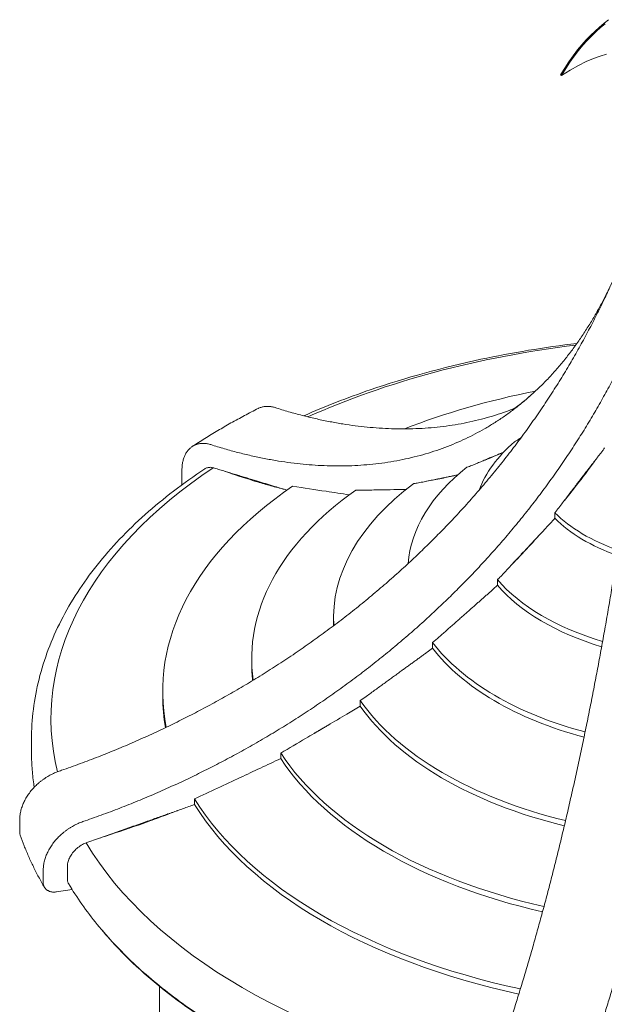
# Model space of a CAD drawing. Units: millimetres. Extents: x -907 to 34387, y 816 to 16061.
# Drawn here: x 3181 to 4424, y 13700 to 15796 of the extents above; entities that cross this region are included whole.
import ezdxf

# ---------------------------------------------------------------- set-up
doc = ezdxf.new("R2010")
doc.units = ezdxf.units.MM

msp = doc.modelspace()

# ---------------------------------------------------------------- linework, layer by layer
at = {"color": 0, "linetype": 'Continuous', "lineweight": 0, "extrusion": (-5.55112e-17, 0.816497, 0.57735)}
for p, q in [((4423.7, 15788.3), (4414.1, 15780.3)), ((4416.2, 15779.1), (4425.9, 15787.1)), ((4433.4, 15796), (4423.7, 15788.3)), ((4395.3, 15762.9), (4385.9, 15752.9)), ((4404.7, 15771.9), (4395.3, 15762.9)), ((4397.4, 15761.6), (4406.8, 15770.7)), ((4414.1, 15780.3), (4404.7, 15771.9)), ((4406.8, 15770.7), (4416.2, 15779.1)), ((4376.7, 15742.8), (4367.3, 15731.7)), ((4369.5, 15730.4), (4378.9, 15741.6)), ((4385.9, 15752.9), (4376.7, 15742.8)), ((4378.9, 15741.6), (4388, 15751.7)), ((4388, 15751.7), (4397.4, 15761.6)), ((4367.3, 15731.7), (4358.2, 15719.4)), ((4360.4, 15718.2), (4369.5, 15730.4)), ((4429, 15722.3), (4415.7, 15718.5)), ((4349.1, 15706.6), (4340.2, 15693.1)), ((4342.3, 15691.8), (4351.2, 15705.4)), ((4358.2, 15719.4), (4349.1, 15706.6)), ((4351.2, 15705.4), (4360.4, 15718.2)), ((4385.9, 15707), (4369.5, 15698.8)), ((4401.3, 15713.5), (4385.9, 15707)), ((4415.7, 15718.5), (4401.3, 15713.5)), ((4340.2, 15693.1), (4331.3, 15678.3)), ((4333.5, 15677), (4342.3, 15691.8)), ((4352, 15688.7), (4333.5, 15677)), ((4369.5, 15698.8), (4352, 15688.7)), ((4333.5, 15677), (4331.3, 15678.3)), ((3525.6, 14833.3), (3525.6, 14809.8)), ((4319, 14734.6), (4319, 14746.5)), ((4197.1, 14592.2), (4197.1, 14604)), ((3848.2, 14509.6), (3848.2, 14521.4)), ((4059, 14458.3), (4059, 14470.2)), ((3674.1, 14424.1), (3674.1, 14436)), ((3484.8, 14354.7), (3484.8, 14366.6)), ((3905, 14334.8), (3905, 14346.6)), ((3205.7, 14237.8), (3205.7, 14263.4)), ((3735.9, 14223.1), (3735.9, 14234.9)), ((3552.3, 14125.3), (3552.3, 14137.2)), ((3180.6, 14066.4), (3180.6, 14089.8)), ((3230.6, 13982), (3230.6, 13958.6)), ((3281.9, 13966.5), (3281.9, 13992.2)), ((3258.7, 13939.3), (3292.1, 13944.4)), ((3477.9, 13738.1), (3477.9, 13654.2))]:
    msp.add_line(p, q, dxfattribs=at)
at = {"color": 0, "linetype": 'Continuous', "lineweight": 0}
for centre, major_axis, start_param, end_param in [((4656.9, 14308), (-1408.5, 0), -1.360997, -0.911086), ((4656.9, 14365.8), (-1170.7, 0), -1.240951, -0.974131), ((4655.5, 14733.7), (-508.6, 0), -0.590913, -0.209001), ((4655.5, 14308.8), (-1408.5, 0), -0.715558, 0.140193), ((4655.5, 14621.2), (-649.5, 0), -0.633472, -0.044959), ((4653.6, 14368.3), (-854.3, 0), -1.256922, -1.255546), ((4655.5, 14366.6), (-1170.7, 0), -0.701341, 0.113918), ((4656.4, 14214.1), (-1425.4, 0), -0.818177, -0.816517), ((4656.4, 14214), (-1424.5, 0), -0.818543, -0.816883), ((4653.6, 14215.6), (-1420.6, 0), -0.818633, -0.816969), ((4656.4, 14214), (-1424.1, 0), -0.81868, -0.817021), ((4656.4, 14213.9), (-1423.7, 0), -0.81883, -0.817172), ((4655.5, 14521.4), (-807.4, 0), -0.66335, 0.033097), ((4655.5, 14436), (-981.4, 0), -0.685076, 0.081302), ((4653.6, 14857), (385.5, 0), -2.621992, -2.117358), ((4653.6, 14845.1), (385.5, 0), -2.621992, -2.122684), ((4653.6, 14733.4), (508.6, 0), -2.685308, -2.046672), ((4653.6, 14721.5), (508.6, 0), -2.685308, -2.051171), ((4655.5, 14509.6), (-807.4, 0), 0, 0.008373), ((4653.6, 14620.9), (649.5, 0), -2.727867, -1.999815), ((4653.6, 14609.1), (649.5, 0), -2.727867, -2.003755), ((4655.5, 14424.1), (-981.4, 0), 0, 0.061833), ((4655.5, 14354.7), (-1170.7, 0), 0, 0.097737), ((4653.6, 14521.1), (-807.4, 0), 0.383848, 1.17431), ((4653.6, 14509.3), (-807.4, 0), 0.383848, 1.17076), ((4653.6, 14435.7), (-981.4, 0), 0.362121, 1.197696), ((4653.6, 14423.8), (-981.4, 0), 0.362121, 1.194415), ((4653.6, 14366.3), (-1170.7, 0), 0.345857, 1.214941), ((4653.6, 14354.5), (-1170.7, 0), 0.345857, 1.211831), ((4653.1, 14239.1), (-1270.6, 0), 0.223767, 0.225382), ((4653.6, 14308.5), (-1408.5, 0), 0.331639, 1.231849), ((4653.1, 14219), (1440.5, 0), -2.690968, -2.355524)]:
    msp.add_ellipse(centre, major_axis=major_axis, ratio=0.57735, start_param=start_param, end_param=end_param, dxfattribs=at)
at = {"color": 0, "linetype": 'Continuous', "lineweight": 0, "extrusion": (5.95568e-17, -5.55112e-17, -1)}
msp.add_ellipse((4653.6, 14215.4), major_axis=(1429.3, 0), ratio=0.57735, start_param=-2.326495, end_param=-2.324849, dxfattribs=at)
at = {"color": 0, "linetype": 'Continuous', "lineweight": 0, "extrusion": (-6.40331e-18, 1.14854e-30, -1)}
msp.add_ellipse((4653.6, 14215.7), major_axis=(1421.8, 0), ratio=0.57735, start_param=-2.325057, end_param=-2.323392, dxfattribs=at)
at = {"color": 0, "linetype": 'Continuous', "lineweight": 0, "extrusion": (3.3675e-17, 1.11022e-16, -1)}
msp.add_ellipse((4653.6, 14215.5), major_axis=(1421.3, 0), ratio=0.57735, start_param=-2.324703, end_param=-2.323039, dxfattribs=at)
at = {"color": 0, "linetype": 'Continuous', "lineweight": 0, "extrusion": (2.00288e-17, 5.55112e-17, -1)}
msp.add_ellipse((4653.6, 14215.6), major_axis=(1420.6, 0), ratio=0.57735, start_param=-2.324579, end_param=-2.322915, dxfattribs=at)
at = {"color": 0, "linetype": 'Continuous', "lineweight": 0, "extrusion": (-7.82725e-18, 1.40047e-30, -1)}
msp.add_ellipse((4653.6, 14215.4), major_axis=(1390.8, 0), ratio=0.57735, start_param=-2.316563, end_param=-2.315299, dxfattribs=at)
at = {"color": 0, "linetype": 'Continuous', "lineweight": 0, "extrusion": (-1.79926e-17, -2.81309e-33, -1)}
msp.add_ellipse((3534.4, 14080.9), major_axis=(57, 0), ratio=0.57735, start_param=-1.928939, end_param=-1.90803, dxfattribs=at)
at = {"color": 0, "linetype": 'Continuous', "lineweight": 0, "extrusion": (-5.70444e-17, -5.55112e-17, -1)}
msp.add_ellipse((3534.9, 14081.1), major_axis=(57, 0), ratio=0.57735, start_param=-1.925189, end_param=-1.906667, dxfattribs=at)
at = {"color": 0, "linetype": 'Continuous', "lineweight": 0, "extrusion": (4.27269e-17, 5.55112e-17, -1)}
msp.add_ellipse((3534.4, 14080.9), major_axis=(57, 0), ratio=0.57735, start_param=-2.401565, end_param=-2.356194, dxfattribs=at)
at = {"color": 0, "linetype": 'Continuous', "lineweight": 0, "extrusion": (-1.58507e-17, -1.66533e-16, -1)}
msp.add_ellipse((3534.9, 14081.1), major_axis=(57, 0), ratio=0.57735, start_param=-2.403373, end_param=-2.316918, dxfattribs=at)
at = {"color": 0, "linetype": 'Continuous', "lineweight": 0, "extrusion": (-1.43332e-16, 1.11022e-16, -1)}
msp.add_ellipse((3534.4, 14080.9), major_axis=(57, 0), ratio=0.57735, start_param=-2.356194, end_param=-2.313169, dxfattribs=at)
at = {"color": 0, "linetype": 'Continuous', "lineweight": 0}
for points, knots in [([(3260.2, 14194.9), (3263.3, 14196), (3266.4, 14197), (3282.7, 14202.7), (3295.9, 14207.4), (3322.1, 14217.1), (3335.2, 14222), (3361, 14232.1), (3373.9, 14237.3), (3399.4, 14247.8), (3412, 14253.2), (3436.9, 14264.1), (3449.3, 14269.6), (3473.7, 14280.8), (3485.7, 14286.5), (3509.5, 14298), (3521.2, 14303.8), (3544.3, 14315.4), (3555.9, 14321.5), (3579.4, 14333.9), (3591.2, 14340.2), (3614.8, 14353.3), (3626.6, 14360), (3650.3, 14373.7), (3662.1, 14380.7), (3685.8, 14395), (3697.6, 14402.4), (3721.1, 14417.3), (3732.9, 14424.8), (3756.2, 14440.3), (3767.9, 14448.1), (3790.9, 14464.1), (3802.4, 14472.2), (3825.1, 14488.5), (3836.4, 14496.8), (3858.7, 14513.6), (3869.8, 14522.1), (3891.6, 14539.2), (3902.4, 14547.9), (3923.7, 14565.3), (3934.2, 14574.1), (3954.9, 14591.7), (3965.1, 14600.5), (3985.1, 14618.3), (3995, 14627.2), (4014.3, 14645), (4023.7, 14654), (4042.3, 14671.8), (4051.4, 14680.7), (4069.3, 14698.6), (4078.4, 14707.8), (4096.5, 14726.6), (4105.5, 14736.2), (4123.5, 14755.6), (4132.4, 14765.5), (4150.2, 14785.5), (4159, 14795.7), (4176.4, 14816.2), (4185.1, 14826.6), (4202.2, 14847.6), (4210.6, 14858.2), (4227.3, 14879.6), (4235.5, 14890.4), (4251.6, 14912.2), (4259.6, 14923.2), (4275.2, 14945.2), (4282.9, 14956.3), (4297.9, 14978.5), (4305.3, 14989.6), (4319.7, 15012), (4326.8, 15023.2), (4340.6, 15045.6), (4347.3, 15056.8), (4360.3, 15079.2), (4366.7, 15090.4), (4379.1, 15112.6), (4385.1, 15123.7), (4396.8, 15145.8), (4402.4, 15156.8), (4413.4, 15178.6), (4418.7, 15189.5), (4428.6, 15210.2), (4433.3, 15220.5), (4442.7, 15241.1), (4447.3, 15251.6), (4454.1, 15267.4), (4456.3, 15272.7), (4458.5, 15278)], [2898.418193, 2898.418193, 2898.418193, 2898.418193, 2907.778443, 2907.778443, 2947.847308, 2947.847308, 2987.916174, 2987.916174, 3027.985039, 3027.985039, 3068.053904, 3068.053904, 3108.12277, 3108.12277, 3148.191635, 3148.191635, 3188.2605, 3188.2605, 3228.592543, 3228.592543, 3268.924585, 3268.924585, 3309.256627, 3309.256627, 3349.588669, 3349.588669, 3389.920711, 3389.920711, 3430.252753, 3430.252753, 3470.584795, 3470.584795, 3510.916837, 3510.916837, 3551.248879, 3551.248879, 3591.580921, 3591.580921, 3631.912963, 3631.912963, 3672.245005, 3672.245005, 3712.577047, 3712.577047, 3752.909089, 3752.909089, 3793.241131, 3793.241131, 3833.573173, 3833.573173, 3874.770415, 3874.770415, 3915.967657, 3915.967657, 3957.164899, 3957.164899, 3998.36214, 3998.36214, 4039.559382, 4039.559382, 4080.756624, 4080.756624, 4121.953866, 4121.953866, 4163.151108, 4163.151108, 4204.34835, 4204.34835, 4245.545591, 4245.545591, 4286.742833, 4286.742833, 4327.940075, 4327.940075, 4369.137317, 4369.137317, 4410.334559, 4410.334559, 4451.5318, 4451.5318, 4492.729042, 4492.729042, 4531.391507, 4531.391507, 4570.053972, 4570.053972, 4589.325454, 4589.325454, 4589.325454, 4589.325454]), ([(4436.9, 15228.4), (4436.5, 15227.6), (4436.1, 15226.7), (4432, 15218.1), (4428.1, 15210.4), (4420.1, 15194.9), (4416, 15187.2), (4407.4, 15171.8), (4403, 15164.2), (4394, 15149.1), (4389.3, 15141.6), (4379.7, 15126.7), (4374.8, 15119.4), (4364.7, 15104.9), (4359.6, 15097.8), (4349, 15083.8), (4343.6, 15076.9), (4332.6, 15063.3), (4327, 15056.7), (4315.5, 15043.7), (4309.7, 15037.3), (4297.9, 15024.9), (4291.9, 15018.8), (4279.7, 15007), (4273.5, 15001.3), (4261, 14990.2), (4254.7, 14984.8), (4241.9, 14974.3), (4235.4, 14969.2), (4222.4, 14959.5), (4215.9, 14954.7), (4202.8, 14945.7), (4196.1, 14941.3), (4182.9, 14933), (4176.3, 14929), (4163.1, 14921.4), (4156.5, 14917.8), (4142.9, 14910.7), (4135.9, 14907.2), (4121.8, 14900.5), (4114.6, 14897.3), (4099.9, 14891.1), (4092.5, 14888.1), (4077.3, 14882.4), (4069.7, 14879.7), (4054.1, 14874.6), (4046.2, 14872.2), (4030.2, 14867.7), (4022.1, 14865.6), (4005.7, 14861.7), (3997.5, 14859.9), (3980.8, 14856.6), (3972.5, 14855.2), (3955.6, 14852.6), (3947, 14851.4), (3929.9, 14849.5), (3921.4, 14848.7), (3904.1, 14847.4), (3895.5, 14846.9), (3878.2, 14846.2), (3869.5, 14846), (3852.1, 14846), (3843.5, 14846.1), (3826.2, 14846.7), (3817.6, 14847.1), (3800.4, 14848.3), (3791.9, 14849), (3775, 14850.6), (3766.4, 14851.6), (3749, 14853.8), (3740.2, 14855.1), (3722.4, 14858), (3713.3, 14859.6), (3695, 14863.1), (3685.8, 14865), (3667.2, 14869.2), (3657.8, 14871.4), (3638.8, 14876.3), (3629.3, 14878.8), (3610.1, 14884.3), (3600.4, 14887.2), (3588.4, 14891), (3586.2, 14891.7), (3583.9, 14892.5)], [5725.606498, 5725.606498, 5725.606498, 5725.606498, 5729.92791, 5729.92791, 5771.125151, 5771.125151, 5812.322393, 5812.322393, 5853.519635, 5853.519635, 5894.716877, 5894.716877, 5935.914119, 5935.914119, 5977.111361, 5977.111361, 6018.308602, 6018.308602, 6059.505844, 6059.505844, 6100.703086, 6100.703086, 6141.900328, 6141.900328, 6183.09757, 6183.09757, 6224.294811, 6224.294811, 6265.492053, 6265.492053, 6306.689295, 6306.689295, 6347.886537, 6347.886537, 6389.083779, 6389.083779, 6429.415821, 6429.415821, 6469.747863, 6469.747863, 6510.079905, 6510.079905, 6550.411947, 6550.411947, 6590.743989, 6590.743989, 6631.076031, 6631.076031, 6671.408073, 6671.408073, 6711.740115, 6711.740115, 6752.072157, 6752.072157, 6792.404199, 6792.404199, 6832.736241, 6832.736241, 6873.068283, 6873.068283, 6913.400325, 6913.400325, 6953.732367, 6953.732367, 6994.064409, 6994.064409, 7034.396451, 7034.396451, 7074.465317, 7074.465317, 7114.534182, 7114.534182, 7154.603048, 7154.603048, 7194.671913, 7194.671913, 7234.740778, 7234.740778, 7274.809644, 7274.809644, 7314.878509, 7314.878509, 7324.238759, 7324.238759, 7324.238759, 7324.238759]), ([(4518.4, 15194.3), (4513, 15180.8), (4507.5, 15167.5), (4497.3, 15143.8), (4492.7, 15133.4), (4483.3, 15112.7), (4478.6, 15102.5), (4468.7, 15081.7), (4463.4, 15070.9), (4452.4, 15049), (4446.8, 15038.1), (4435.1, 15016), (4429.1, 15004.9), (4416.7, 14982.6), (4410.4, 14971.4), (4397.3, 14949), (4390.6, 14937.8), (4376.8, 14915.4), (4369.7, 14904.2), (4355.3, 14881.9), (4348, 14870.7), (4332.9, 14848.5), (4325.2, 14837.4), (4309.6, 14815.4), (4301.7, 14804.4), (4285.5, 14782.7), (4277.3, 14771.9), (4260.6, 14750.5), (4252.2, 14739.9), (4235.1, 14718.8), (4226.4, 14708.4), (4209, 14687.9), (4200.2, 14677.8), (4182.4, 14657.7), (4173.5, 14647.9), (4155.5, 14628.4), (4146.5, 14618.9), (4128.4, 14600.1), (4119.3, 14590.8), (4101.4, 14572.9), (4092.3, 14564), (4073.8, 14546.2), (4064.3, 14537.3), (4045, 14519.4), (4035.1, 14510.5), (4015.1, 14492.8), (4004.9, 14483.9), (3984.2, 14466.3), (3973.7, 14457.5), (3952.4, 14440.1), (3941.6, 14431.5), (3919.8, 14414.4), (3908.8, 14405.9), (3886.4, 14389.1), (3875.2, 14380.8), (3852.4, 14364.4), (3841, 14356.3), (3817.9, 14340.4), (3806.2, 14332.5), (3782.9, 14317.1), (3771.2, 14309.5), (3747.6, 14294.6), (3735.8, 14287.3), (3712.1, 14273), (3700.3, 14266), (3676.6, 14252.2), (3664.8, 14245.5), (3641.2, 14232.5), (3629.4, 14226.1), (3606, 14213.7), (3594.3, 14207.7), (3571.2, 14196), (3559.5, 14190.2), (3535.7, 14178.8), (3523.7, 14173.1), (3499.3, 14161.9), (3487, 14156.3), (3462, 14145.4), (3449.4, 14140.1), (3423.9, 14129.5), (3411.1, 14124.4), (3385.2, 14114.2), (3372.1, 14109.3), (3345.9, 14099.6), (3332.7, 14094.9), (3316.4, 14089.3), (3313.3, 14088.2), (3310.2, 14087.2)], [5604.500333, 5604.500333, 5604.500333, 5604.500333, 5652.60298, 5652.60298, 5691.265445, 5691.265445, 5729.92791, 5729.92791, 5771.125151, 5771.125151, 5812.322393, 5812.322393, 5853.519635, 5853.519635, 5894.716877, 5894.716877, 5935.914119, 5935.914119, 5977.111361, 5977.111361, 6018.308602, 6018.308602, 6059.505844, 6059.505844, 6100.703086, 6100.703086, 6141.900328, 6141.900328, 6183.09757, 6183.09757, 6224.294811, 6224.294811, 6265.492053, 6265.492053, 6306.689295, 6306.689295, 6347.886537, 6347.886537, 6389.083779, 6389.083779, 6429.415821, 6429.415821, 6469.747863, 6469.747863, 6510.079905, 6510.079905, 6550.411947, 6550.411947, 6590.743989, 6590.743989, 6631.076031, 6631.076031, 6671.408073, 6671.408073, 6711.740115, 6711.740115, 6752.072157, 6752.072157, 6792.404199, 6792.404199, 6832.736241, 6832.736241, 6873.068283, 6873.068283, 6913.400325, 6913.400325, 6953.732367, 6953.732367, 6994.064409, 6994.064409, 7034.396451, 7034.396451, 7074.465317, 7074.465317, 7114.534182, 7114.534182, 7154.603048, 7154.603048, 7194.671913, 7194.671913, 7234.740778, 7234.740778, 7274.809644, 7274.809644, 7314.878509, 7314.878509, 7324.238759, 7324.238759, 7324.238759, 7324.238759]), ([(4194.6, 13576.5), (4195.5, 13578.9), (4196.3, 13581.3), (4200.7, 13593.8), (4204.2, 13604.1), (4211.2, 13624.8), (4214.7, 13635.3), (4221.7, 13656.4), (4225.1, 13667), (4231.9, 13688.3), (4235.3, 13699), (4242, 13720.4), (4245.3, 13731.2), (4251.9, 13752.7), (4255.1, 13763.5), (4261.4, 13784.9), (4264.6, 13795.7), (4270.8, 13817.1), (4273.9, 13828.1), (4280.2, 13850.4), (4283.3, 13861.7), (4289.7, 13884.8), (4292.8, 13896.5), (4299.2, 13920.2), (4302.3, 13932.2), (4308.7, 13956.5), (4311.8, 13968.8), (4318.2, 13993.7), (4321.3, 14006.2), (4327.6, 14031.5), (4330.7, 14044.3), (4336.9, 14070), (4339.9, 14082.9), (4346, 14108.9), (4349, 14122), (4355, 14148.2), (4358, 14161.4), (4363.8, 14187.7), (4366.7, 14200.9), (4372.4, 14227.3), (4375.3, 14240.5), (4380.8, 14266.9), (4383.5, 14280.1), (4388.9, 14306.3), (4391.5, 14319.4), (4396.7, 14345.3), (4399.2, 14358.3), (4404.2, 14383.9), (4406.6, 14396.7), (4411.5, 14422.2), (4413.9, 14435.3), (4418.7, 14461.7), (4421.2, 14475.1), (4426, 14502.1), (4428.4, 14515.8), (4433.1, 14543.3), (4435.5, 14557.1), (4440.2, 14585.1), (4442.5, 14599.1), (4447, 14627.3), (4449.3, 14641.5), (4453.8, 14670), (4456, 14684.3), (4460.3, 14712.8), (4462.4, 14727.2), (4466.6, 14755.8), (4468.7, 14770.1), (4472.7, 14798.7), (4474.7, 14813), (4478.6, 14841.4), (4480.4, 14855.6), (4484.1, 14883.8), (4485.9, 14897.9), (4489.4, 14925.8), (4491.1, 14939.6), (4494.5, 14967.2), (4496.1, 14980.8), (4499.2, 15007.8), (4500.7, 15021.2), (4503.6, 15047.6), (4505.1, 15060.7), (4507.7, 15085.7), (4509, 15097.9), (4511.5, 15122.5), (4512.7, 15134.9), (4515.5, 15162.9), (4516.9, 15178.6), (4518.4, 15194.3)], [2898.418193, 2898.418193, 2898.418193, 2898.418193, 2907.778443, 2907.778443, 2947.847308, 2947.847308, 2987.916174, 2987.916174, 3027.985039, 3027.985039, 3068.053904, 3068.053904, 3108.12277, 3108.12277, 3148.191635, 3148.191635, 3188.2605, 3188.2605, 3228.592543, 3228.592543, 3268.924585, 3268.924585, 3309.256627, 3309.256627, 3349.588669, 3349.588669, 3389.920711, 3389.920711, 3430.252753, 3430.252753, 3470.584795, 3470.584795, 3510.916837, 3510.916837, 3551.248879, 3551.248879, 3591.580921, 3591.580921, 3631.912963, 3631.912963, 3672.245005, 3672.245005, 3712.577047, 3712.577047, 3752.909089, 3752.909089, 3793.241131, 3793.241131, 3833.573173, 3833.573173, 3874.770415, 3874.770415, 3915.967657, 3915.967657, 3957.164899, 3957.164899, 3998.36214, 3998.36214, 4039.559382, 4039.559382, 4080.756624, 4080.756624, 4121.953866, 4121.953866, 4163.151108, 4163.151108, 4204.34835, 4204.34835, 4245.545591, 4245.545591, 4286.742833, 4286.742833, 4327.940075, 4327.940075, 4369.137317, 4369.137317, 4410.334559, 4410.334559, 4451.5318, 4451.5318, 4492.729042, 4492.729042, 4531.391507, 4531.391507, 4570.053972, 4570.053972, 4618.156618, 4618.156618, 4618.156618, 4618.156618]), ([(4705, 15165.4), (4703.6, 15149.7), (4702.1, 15134), (4699.4, 15106), (4698.1, 15093.6), (4695.6, 15069), (4694.4, 15056.8), (4691.7, 15031.8), (4690.3, 15018.7), (4687.4, 14992.3), (4685.8, 14978.9), (4682.7, 14951.9), (4681.1, 14938.3), (4677.8, 14910.8), (4676.1, 14896.9), (4672.6, 14869), (4670.8, 14854.9), (4667.1, 14826.7), (4665.2, 14812.5), (4661.3, 14784.1), (4659.4, 14769.8), (4655.3, 14741.2), (4653.3, 14726.9), (4649.1, 14698.3), (4647, 14684), (4642.6, 14655.4), (4640.4, 14641.1), (4636, 14612.7), (4633.7, 14598.5), (4629.1, 14570.2), (4626.8, 14556.2), (4622.1, 14528.3), (4619.8, 14514.4), (4615, 14486.9), (4612.6, 14473.2), (4607.8, 14446.2), (4605.4, 14432.8), (4600.5, 14406.4), (4598.1, 14393.3), (4593.3, 14367.8), (4590.9, 14355.1), (4585.9, 14329.4), (4583.4, 14316.5), (4578.2, 14290.5), (4575.5, 14277.4), (4570.2, 14251.2), (4567.4, 14238), (4561.9, 14211.7), (4559.1, 14198.5), (4553.4, 14172.1), (4550.5, 14158.8), (4544.6, 14132.5), (4541.7, 14119.3), (4535.7, 14093.1), (4532.7, 14080.1), (4526.6, 14054.1), (4523.5, 14041.1), (4517.3, 14015.4), (4514.2, 14002.7), (4508, 13977.4), (4504.8, 13964.8), (4498.5, 13939.9), (4495.3, 13927.6), (4489, 13903.3), (4485.8, 13891.3), (4479.5, 13867.6), (4476.3, 13855.9), (4470, 13832.9), (4466.8, 13821.5), (4460.5, 13799.2), (4457.4, 13788.2), (4451.2, 13766.8), (4448.1, 13756.1), (4441.7, 13734.6), (4438.5, 13723.8), (4432, 13702.3), (4428.7, 13691.5), (4422, 13670.1), (4418.6, 13659.4), (4411.8, 13638.1), (4408.3, 13627.5), (4401.4, 13606.4), (4397.9, 13596), (4390.9, 13575.2), (4387.3, 13564.9), (4383, 13552.4), (4382.1, 13550), (4381.3, 13547.7)], [5604.500333, 5604.500333, 5604.500333, 5604.500333, 5652.60298, 5652.60298, 5691.265445, 5691.265445, 5729.92791, 5729.92791, 5771.125151, 5771.125151, 5812.322393, 5812.322393, 5853.519635, 5853.519635, 5894.716877, 5894.716877, 5935.914119, 5935.914119, 5977.111361, 5977.111361, 6018.308602, 6018.308602, 6059.505844, 6059.505844, 6100.703086, 6100.703086, 6141.900328, 6141.900328, 6183.09757, 6183.09757, 6224.294811, 6224.294811, 6265.492053, 6265.492053, 6306.689295, 6306.689295, 6347.886537, 6347.886537, 6389.083779, 6389.083779, 6429.415821, 6429.415821, 6469.747863, 6469.747863, 6510.079905, 6510.079905, 6550.411947, 6550.411947, 6590.743989, 6590.743989, 6631.076031, 6631.076031, 6671.408073, 6671.408073, 6711.740115, 6711.740115, 6752.072157, 6752.072157, 6792.404199, 6792.404199, 6832.736241, 6832.736241, 6873.068283, 6873.068283, 6913.400325, 6913.400325, 6953.732367, 6953.732367, 6994.064409, 6994.064409, 7034.396451, 7034.396451, 7074.465317, 7074.465317, 7114.534182, 7114.534182, 7154.603048, 7154.603048, 7194.671913, 7194.671913, 7234.740778, 7234.740778, 7274.809644, 7274.809644, 7314.878509, 7314.878509, 7324.238759, 7324.238759, 7324.238759, 7324.238759]), ([(4366.1, 15106.9), (4296.7, 15098.6), (4228.4, 15087.2), (4080.4, 15055.6), (4001.5, 15033.9), (3877.5, 14991.3), (3830.3, 14972.8), (3785, 14952.7)], [0.9908014, 0.9908014, 0.9908014, 0.9908014, 1.1396928, 1.1396928, 1.3220594, 1.3220594, 1.4408345, 1.4408345, 1.4408345, 1.4408345]), ([(4227.7, 14965.1), (4227.7, 14965.1), (4229, 14965.8), (4234.3, 14969.4), (4238.8, 14972.4), (4250.8, 14981.7), (4258.3, 14987.8), (4267.4, 14995.8)], [1.5771603, 1.5771603, 1.5771603, 1.5771603, 1.6401564, 1.6401564, 1.7108615, 1.7108615, 1.7815667, 1.7815667, 1.7815667, 1.7815667]), ([(3688.1, 14968.5), (3678.3, 14963.5), (3668.5, 14958.4), (3649.1, 14948), (3639.5, 14942.8), (3620.5, 14932.1), (3611.2, 14926.7), (3592.7, 14915.7), (3583.5, 14910.2), (3565.4, 14898.9), (3556.5, 14893.2), (3547.7, 14887.4)], [1.5048946, 1.5048946, 1.5048946, 1.5048946, 1.5312069, 1.5312069, 1.5575193, 1.5575193, 1.5838317, 1.5838317, 1.610144, 1.610144, 1.6364564, 1.6364564, 1.6364564, 1.6364564]), ([(3688.1, 14968.5), (3688.5, 14968.6), (3688.8, 14968.8), (3690.1, 14969.4), (3691.1, 14969.8), (3693.2, 14970.6), (3694.3, 14970.9), (3696.5, 14971.6), (3697.6, 14971.8), (3699.9, 14972.3), (3701.1, 14972.5), (3703.4, 14972.7), (3704.6, 14972.8), (3707, 14972.9), (3708.2, 14972.9), (3710.6, 14972.8), (3711.8, 14972.7), (3714.1, 14972.5), (3715.3, 14972.3), (3717.8, 14971.9), (3719.1, 14971.7), (3720.5, 14971.4), (3720.5, 14971.4), (3720.6, 14971.4)], [92.574134, 92.574134, 92.574134, 92.574134, 94.432836, 94.432836, 99.997767, 99.997767, 105.562699, 105.562699, 111.12763, 111.12763, 116.692562, 116.692562, 122.257493, 122.257493, 127.822425, 127.822425, 133.387356, 133.387356, 138.959824, 138.959824, 144.532291, 144.532291, 144.744444, 144.744444, 144.744444, 144.744444]), ([(3720.6, 14971.4), (3722.8, 14970.6), (3725.1, 14969.9), (3737, 14966.1), (3746.7, 14963.2), (3765.9, 14957.7), (3775.4, 14955.1), (3794.4, 14950.3), (3803.8, 14948.1), (3822.4, 14943.9), (3831.7, 14942), (3850, 14938.5), (3859, 14936.9), (3876.8, 14934), (3885.7, 14932.7), (3903, 14930.5), (3911.6, 14929.5), (3928.5, 14927.9), (3937.1, 14927.1), (3954.2, 14926), (3962.8, 14925.6), (3980.1, 14925), (3988.8, 14924.9), (4006.1, 14924.9), (4014.8, 14925.1), (4032.1, 14925.8), (4040.8, 14926.2), (4058, 14927.6), (4066.6, 14928.4), (4083.7, 14930.3), (4092.2, 14931.5), (4109.1, 14934.1), (4117.5, 14935.5), (4134.1, 14938.8), (4142.4, 14940.6), (4158.7, 14944.5), (4166.8, 14946.6), (4182.8, 14951.1), (4190.7, 14953.5), (4206.3, 14958.6), (4214, 14961.3), (4225.5, 14965.7), (4229.4, 14967.2), (4233.3, 14968.7)], [2898.418193, 2898.418193, 2898.418193, 2898.418193, 2907.778443, 2907.778443, 2947.847308, 2947.847308, 2987.916174, 2987.916174, 3027.985039, 3027.985039, 3068.053904, 3068.053904, 3108.12277, 3108.12277, 3148.191635, 3148.191635, 3188.2605, 3188.2605, 3228.592543, 3228.592543, 3268.924585, 3268.924585, 3309.256627, 3309.256627, 3349.588669, 3349.588669, 3389.920711, 3389.920711, 3430.252753, 3430.252753, 3470.584795, 3470.584795, 3510.916837, 3510.916837, 3551.248879, 3551.248879, 3591.580921, 3591.580921, 3631.912963, 3631.912963, 3672.245005, 3672.245005, 3693.336891, 3693.336891, 3693.336891, 3693.336891]), ([(3583.9, 14892.5), (3583.9, 14892.5), (3583.8, 14892.5), (3582.5, 14892.8), (3581.2, 14893), (3578.7, 14893.4), (3577.5, 14893.6), (3575.2, 14893.8), (3574, 14893.9), (3571.6, 14894), (3570.4, 14894), (3568, 14893.9), (3566.8, 14893.8), (3564.4, 14893.6), (3563.3, 14893.4), (3561, 14892.9), (3559.8, 14892.7), (3557.6, 14892.1), (3556.6, 14891.7), (3554.5, 14890.9), (3553.5, 14890.5), (3551.5, 14889.6), (3550.6, 14889.1), (3548.8, 14888.1), (3547.9, 14887.5), (3546.1, 14886.3), (3545.2, 14885.6), (3543.5, 14884.2), (3542.7, 14883.4), (3541, 14881.8), (3540.2, 14881), (3538.7, 14879.2), (3537.9, 14878.3), (3536.5, 14876.4), (3535.9, 14875.4), (3534.6, 14873.4), (3534, 14872.4), (3532.9, 14870.3), (3532.3, 14869.2), (3531.4, 14867.1), (3530.9, 14865.9), (3530, 14863.6), (3529.6, 14862.4), (3528.8, 14859.8), (3528.4, 14858.5), (3527.8, 14855.9), (3527.5, 14854.5), (3526.9, 14851.7), (3526.7, 14850.2), (3526.3, 14847.3), (3526.1, 14845.9), (3525.9, 14842.9), (3525.8, 14841.4), (3525.6, 14838.5), (3525.6, 14837), (3525.6, 14835.5), (3525.6, 14834.8), (3525.6, 14834), (3525.6, 14833.3)], [-144.744444, -144.744444, -144.744444, -144.744444, -144.532291, -144.532291, -138.959824, -138.959824, -133.387356, -133.387356, -127.822425, -127.822425, -122.257493, -122.257493, -116.692562, -116.692562, -111.12763, -111.12763, -105.562699, -105.562699, -99.997767, -99.997767, -94.432836, -94.432836, -88.867904, -88.867904, -83.310719, -83.310719, -77.753535, -77.753535, -72.19635, -72.19635, -66.639165, -66.639165, -61.081981, -61.081981, -55.524796, -55.524796, -49.967611, -49.967611, -44.410427, -44.410427, -38.859123, -38.859123, -33.30782, -33.30782, -27.756517, -27.756517, -22.205213, -22.205213, -16.65391, -16.65391, -11.102607, -11.102607, -5.551303, -5.551303, 0, 0, 0, 2.805903, 2.805903, 2.805903, 2.805903]), ([(4209.8, 14875), (4202.7, 14871.9), (4195.6, 14868.8), (4176.7, 14860.8), (4164.7, 14855.9), (4152.5, 14851.3), (4152.5, 14851.2), (4152.4, 14851.2)], [713.823805, 713.823805, 713.823805, 713.823805, 751.870284, 751.870284, 814.772839, 814.772839, 815.052796, 815.052796, 815.052796, 815.052796]), ([(3574.2, 14839.7), (3574.5, 14839.9), (3574.8, 14840.2), (3576.1, 14840.9), (3577.1, 14841.3), (3579.2, 14842.1), (3580.3, 14842.4), (3582.6, 14842.9), (3583.8, 14843), (3586.1, 14843.1), (3587.3, 14843.1), (3589.7, 14842.8), (3590.9, 14842.6), (3592.3, 14842.3), (3592.4, 14842.3), (3592.5, 14842.3)], [42.279486, 42.279486, 42.279486, 42.279486, 44.421529, 44.421529, 49.985761, 49.985761, 55.549993, 55.549993, 61.114224, 61.114224, 66.678456, 66.678456, 72.250136, 72.250136, 72.56265, 72.56265, 72.56265, 72.56265]), ([(4405.1, 14858.4), (4399.7, 14850.9), (4394.2, 14843.2), (4376.5, 14819.4), (4364, 14803.1), (4347.2, 14782.1), (4343.2, 14777.3), (4339.3, 14772.5)], [617.762191, 617.762191, 617.762191, 617.762191, 647.08465, 647.08465, 709.709046, 709.709046, 728.419488, 728.419488, 728.419488, 728.419488]), ([(3574.2, 14839.7), (3528.3, 14809.3), (3486, 14776.9), (3409.3, 14708.4), (3375, 14672.3), (3315.1, 14596.9), (3289.5, 14557.6), (3248.1, 14476.6), (3232.3, 14434.8), (3211, 14349.8), (3205.7, 14306.6), (3205.7, 14263.4)], [1.639377, 1.639377, 1.639377, 1.639377, 1.7827405, 1.7827405, 1.926104, 1.926104, 2.0694675, 2.0694675, 2.212831, 2.212831, 2.3561945, 2.3561945, 2.3561945, 2.3561945]), ([(3740.2, 14797.1), (3730.6, 14799.6), (3720.9, 14802.2), (3701.7, 14807.5), (3692.2, 14810.3), (3663.8, 14818.9), (3644.3, 14825.1), (3621.6, 14833), (3618.8, 14834), (3616, 14834.9)], [1351.640081, 1351.640081, 1351.640081, 1351.640081, 1393.966884, 1393.966884, 1436.787143, 1436.787143, 1522.217592, 1522.217592, 1534.312127, 1534.312127, 1534.312127, 1534.312127]), ([(4108.2, 14826.1), (4098.1, 14823.8), (4088.1, 14821.6), (4067.3, 14817.4), (4056.6, 14815.3), (4045.9, 14813.4)], [843.758642, 843.758642, 843.758642, 843.758642, 893.068513, 893.068513, 946.434457, 946.434457, 946.434457, 946.434457]), ([(3525.6, 14809.8), (3525.6, 14809.1), (3525.7, 14808.3), (3525.8, 14807), (3525.8, 14806.5), (3525.9, 14806)], [0, 0, 0, 0, 2.774948, 2.774948, 4.448518, 4.448518, 4.448518, 4.448518]), ([(3761.1, 14802.7), (3785.3, 14799), (3809.1, 14795.5), (3848.8, 14789.6), (3865.3, 14787.1), (3881.9, 14784.6)], [396421.343744, 396421.343744, 396421.343744, 396421.343744, 396530.450431, 396530.450431, 396606.964467, 396606.964467, 396606.964467, 396606.964467]), ([(3895.5, 14794.5), (3908.6, 14794.6), (3921.5, 14794.7), (3938.7, 14794.9), (3943.2, 14795), (3947.5, 14795.1)], [105019.982324, 105019.982324, 105019.982324, 105019.982324, 105080.400574, 105080.400574, 105101.331927, 105101.331927, 105101.331927, 105101.331927]), ([(3968.8, 14795.4), (3978.8, 14795.6), (3988.7, 14795.8), (4000.1, 14796.1), (4001.7, 14796.2), (4003.3, 14796.2)], [105135.347166, 105135.347166, 105135.347166, 105135.347166, 105183.718946, 105183.718946, 105191.744113, 105191.744113, 105191.744113, 105191.744113]), ([(4287.8, 14700.8), (4280.5, 14692.7), (4273.2, 14684.6), (4257.5, 14667.7), (4249.2, 14658.8), (4236.9, 14645.9), (4233, 14641.9), (4229.1, 14637.9)], [678.118628, 678.118628, 678.118628, 678.118628, 712.480117, 712.480117, 749.790118, 749.790118, 766.864066, 766.864066, 766.864066, 766.864066]), ([(3836, 14293.7), (3849.6, 14301.8), (3863.1, 14309.8), (3885.9, 14323.3), (3895.4, 14329), (3905, 14334.8)], [105135.347166, 105135.347166, 105135.347166, 105135.347166, 105183.718946, 105183.718946, 105217.88037, 105217.88037, 105217.88037, 105217.88037]), ([(3735.9, 14234.9), (3753.7, 14245.3), (3771.4, 14255.7), (3794.9, 14269.5), (3800.9, 14273), (3806.9, 14276.5)], [105019.982324, 105019.982324, 105019.982324, 105019.982324, 105080.400574, 105080.400574, 105101.331927, 105101.331927, 105101.331927, 105101.331927]), ([(3205.7, 14237.8), (3205.7, 14226.4), (3206, 14215), (3207.6, 14192.2), (3208.8, 14180.9), (3210.6, 14167), (3211, 14164.5), (3211.4, 14162)], [2.35619449, 2.35619449, 2.35619449, 2.35619449, 2.39543839, 2.39543839, 2.43468229, 2.43468229, 2.44342144, 2.44342144, 2.44342144, 2.44342144]), ([(3552.3, 14137.2), (3585.3, 14152.6), (3617.8, 14167.8), (3678, 14196), (3706.8, 14209.5), (3735.9, 14223.1)], [396421.343744, 396421.343744, 396421.343744, 396421.343744, 396530.450431, 396530.450431, 396627.731946, 396627.731946, 396627.731946, 396627.731946]), ([(3180.6, 14089.8), (3180.6, 14090.5), (3180.6, 14091.3), (3180.6, 14092), (3180.6, 14093.5), (3180.6, 14095), (3180.8, 14098), (3180.9, 14099.6), (3181.2, 14102.7), (3181.5, 14104.3), (3182, 14107.6), (3182.3, 14109.2), (3183.1, 14112.4), (3183.5, 14114), (3184.4, 14117.3), (3184.9, 14118.8), (3186, 14122), (3186.6, 14123.5), (3187.8, 14126.6), (3188.4, 14128.1), (3189.7, 14131), (3190.5, 14132.5), (3192, 14135.5), (3192.8, 14137), (3194.5, 14140), (3195.5, 14141.5), (3197.4, 14144.5), (3198.4, 14146), (3200.5, 14149), (3201.6, 14150.5), (3203.8, 14153.4), (3205, 14154.8), (3207.3, 14157.6), (3208.5, 14158.9), (3211, 14161.5), (3212.2, 14162.8), (3214.6, 14165.2), (3215.9, 14166.5), (3218.6, 14168.9), (3220, 14170.2), (3222.8, 14172.6), (3224.3, 14173.8), (3227.3, 14176.2), (3228.8, 14177.3), (3232, 14179.6), (3233.6, 14180.7), (3236.8, 14182.8), (3238.4, 14183.8), (3241.7, 14185.8), (3243.3, 14186.7), (3246.6, 14188.5), (3248.2, 14189.4), (3251.4, 14191), (3253.1, 14191.8), (3256.5, 14193.4), (3258.2, 14194.1), (3260, 14194.9), (3260.1, 14194.9), (3260.2, 14194.9)], [-2.805903, -2.805903, -2.805903, -2.805903, 0, 0, 0, 5.551303, 5.551303, 11.102607, 11.102607, 16.65391, 16.65391, 22.205213, 22.205213, 27.756517, 27.756517, 33.30782, 33.30782, 38.859123, 38.859123, 44.410427, 44.410427, 49.967611, 49.967611, 55.524796, 55.524796, 61.081981, 61.081981, 66.639165, 66.639165, 72.19635, 72.19635, 77.753535, 77.753535, 83.310719, 83.310719, 88.867904, 88.867904, 94.432836, 94.432836, 99.997767, 99.997767, 105.562699, 105.562699, 111.12763, 111.12763, 116.692562, 116.692562, 122.257493, 122.257493, 127.822425, 127.822425, 133.387356, 133.387356, 138.959824, 138.959824, 144.532291, 144.532291, 144.744444, 144.744444, 144.744444, 144.744444]), ([(3520.4, 14113.9), (3507.6, 14108.9), (3494.9, 14104.1), (3469.1, 14094.5), (3456, 14089.7), (3417.2, 14075.9), (3390.6, 14066.8), (3360.1, 14056.9), (3356.6, 14055.8), (3353.2, 14054.6)], [1352.960946, 1352.960946, 1352.960946, 1352.960946, 1393.966884, 1393.966884, 1436.787143, 1436.787143, 1522.217592, 1522.217592, 1532.988843, 1532.988843, 1532.988843, 1532.988843]), ([(3310.2, 14087.2), (3310.1, 14087.1), (3310.1, 14087.1), (3308.2, 14086.4), (3306.5, 14085.6), (3303.1, 14084), (3301.4, 14083.2), (3298.2, 14081.6), (3296.6, 14080.8), (3293.4, 14079), (3291.7, 14078), (3288.4, 14076.1), (3286.8, 14075), (3283.6, 14072.9), (3282, 14071.8), (3278.9, 14069.5), (3277.3, 14068.4), (3274.3, 14066), (3272.8, 14064.8), (3270, 14062.4), (3268.6, 14061.2), (3265.9, 14058.7), (3264.6, 14057.5), (3262.2, 14055), (3261, 14053.8), (3258.5, 14051.1), (3257.3, 14049.8), (3255, 14047), (3253.8, 14045.6), (3251.6, 14042.7), (3250.5, 14041.2), (3248.4, 14038.3), (3247.4, 14036.8), (3245.5, 14033.7), (3244.6, 14032.2), (3242.8, 14029.2), (3242, 14027.7), (3240.5, 14024.7), (3239.8, 14023.2), (3238.4, 14020.3), (3237.8, 14018.8), (3236.6, 14015.8), (3236, 14014.2), (3234.9, 14011.1), (3234.4, 14009.5), (3233.5, 14006.3), (3233.1, 14004.7), (3232.4, 14001.4), (3232, 13999.8), (3231.5, 13996.6), (3231.3, 13995), (3230.9, 13991.8), (3230.8, 13990.3), (3230.6, 13987.2), (3230.6, 13985.7), (3230.6, 13984.2), (3230.6, 13983.5), (3230.6, 13982.8), (3230.6, 13982)], [-144.744444, -144.744444, -144.744444, -144.744444, -144.532291, -144.532291, -138.959824, -138.959824, -133.387356, -133.387356, -127.822425, -127.822425, -122.257493, -122.257493, -116.692562, -116.692562, -111.12763, -111.12763, -105.562699, -105.562699, -99.997767, -99.997767, -94.432836, -94.432836, -88.867904, -88.867904, -83.310719, -83.310719, -77.753535, -77.753535, -72.19635, -72.19635, -66.639165, -66.639165, -61.081981, -61.081981, -55.524796, -55.524796, -49.967611, -49.967611, -44.410427, -44.410427, -38.859123, -38.859123, -33.30782, -33.30782, -27.756517, -27.756517, -22.205213, -22.205213, -16.65391, -16.65391, -11.102607, -11.102607, -5.551303, -5.551303, 0, 0, 0, 2.805903, 2.805903, 2.805903, 2.805903]), ([(3181.6, 14060.2), (3181.4, 14060.7), (3181.3, 14061.3), (3180.9, 14062.6), (3180.8, 14063.3), (3180.6, 14064.9), (3180.6, 14065.6), (3180.6, 14066.4)], [-7.604929, -7.604929, -7.604929, -7.604929, -5.549897, -5.549897, -2.774948, -2.774948, 0, 0, 0, 0]), ([(3181.6, 14060.2), (3184.2, 14052.6), (3187, 14045.1), (3192.9, 14030.1), (3196, 14022.7), (3202.5, 14007.8), (3206, 14000.4), (3213.2, 13985.7), (3216.9, 13978.3), (3224.8, 13963.7), (3228.9, 13956.4), (3233.1, 13949.2)], [2.553649, 2.553649, 2.553649, 2.553649, 2.5794001, 2.5794001, 2.6051512, 2.6051512, 2.6309022, 2.6309022, 2.6566533, 2.6566533, 2.6824044, 2.6824044, 2.6824044, 2.6824044]), ([(3281.9, 13992.2), (3281.9, 13993.6), (3281.9, 13995.2), (3282.3, 13998.3), (3282.6, 14000), (3283.3, 14003.2), (3283.8, 14004.8), (3284.8, 14008), (3285.5, 14009.5), (3286.8, 14012.4), (3287.6, 14013.9), (3289.3, 14016.9), (3290.3, 14018.4), (3292.4, 14021.4), (3293.5, 14022.9), (3295.8, 14025.6), (3297.1, 14027), (3299.5, 14029.4), (3300.8, 14030.6), (3303.7, 14033.1), (3305.2, 14034.3), (3308.4, 14036.5), (3310, 14037.6), (3313.2, 14039.6), (3314.9, 14040.5), (3318.1, 14042.1), (3319.8, 14042.9), (3321.7, 14043.6), (3321.8, 14043.7), (3321.9, 14043.7)], [0, 0, 0, 0, 5.54942, 5.54942, 11.098841, 11.098841, 16.648261, 16.648261, 22.197682, 22.197682, 27.753644, 27.753644, 33.309605, 33.309605, 38.865567, 38.865567, 44.421529, 44.421529, 49.985761, 49.985761, 55.549993, 55.549993, 61.114224, 61.114224, 66.678456, 66.678456, 72.250136, 72.250136, 72.56265, 72.56265, 72.56265, 72.56265]), ([(3284.4, 13957.1), (3284.3, 13957.3), (3284.1, 13957.6), (3283.7, 13958.4), (3283.4, 13959.1), (3282.8, 13960.5), (3282.6, 13961.2), (3282.2, 13962.7), (3282.1, 13963.5), (3281.9, 13965), (3281.9, 13965.8), (3281.9, 13966.5)], [-12.193646, -12.193646, -12.193646, -12.193646, -11.098947, -11.098947, -8.324211, -8.324211, -5.549474, -5.549474, -2.774737, -2.774737, 0, 0, 0, 0]), ([(3230.6, 13958.6), (3230.6, 13957.9), (3230.6, 13957.1), (3230.8, 13955.6), (3231, 13954.8), (3231.3, 13953.3), (3231.5, 13952.6), (3232.1, 13951.2), (3232.4, 13950.5), (3233.1, 13949.2), (3233.4, 13948.6), (3234.3, 13947.4), (3234.8, 13946.8), (3235.8, 13945.6), (3236.4, 13945), (3237.6, 13944), (3238.2, 13943.6), (3239.4, 13942.7), (3240.1, 13942.3), (3241.5, 13941.5), (3242.3, 13941.2), (3243.8, 13940.5), (3244.7, 13940.2), (3246.3, 13939.8), (3247.1, 13939.6), (3248.7, 13939.2), (3249.6, 13939.1), (3251.3, 13938.9), (3252.2, 13938.9), (3254.1, 13938.9), (3255, 13938.9), (3256.9, 13939), (3257.8, 13939.1), (3258.7, 13939.3)], [0, 0, 0, 0, 2.774948, 2.774948, 5.549897, 5.549897, 8.324845, 8.324845, 11.099794, 11.099794, 13.877678, 13.877678, 16.655561, 16.655561, 19.433445, 19.433445, 22.211329, 22.211329, 24.992841, 24.992841, 27.774353, 27.774353, 30.555865, 30.555865, 33.337377, 33.337377, 36.122017, 36.122017, 38.906656, 38.906656, 41.691296, 41.691296, 44.475936, 44.475936, 44.475936, 44.475936]), ([(3284.4, 13957.1), (3302.1, 13927.3), (3322.5, 13898.2), (3368.6, 13841.6), (3394.3, 13814.1), (3450.5, 13761.2), (3481.1, 13735.7), (3546.7, 13686.9), (3581.7, 13663.6), (3655.9, 13619.4), (3695.1, 13598.5), (3736, 13579)], [2.6859637, 2.6859637, 2.6859637, 2.6859637, 2.7960396, 2.7960396, 2.9061154, 2.9061154, 3.0161912, 3.0161912, 3.126267, 3.126267, 3.2363428, 3.2363428, 3.2363428, 3.2363428])]:
    msp.add_open_spline(points, degree=3, knots=knots, dxfattribs=at)
for points, weights in [([(4238.1, 14900), (4242.7, 14903.2), (4247.2, 14906.2)], [1.00085618154, 1.00170066937, 1.00237693602]), ([(4244.9, 14904.6), (4245.5, 14904.8), (4246.1, 14904.9)], [1.00208266572, 1.00204484728, 1.00200552081]), ([(4142.2, 14846.9), (4178.9, 14862.4), (4210, 14875.3)], [1.00121230017, 1.00544576936, 1.0029558831]), ([(4323.5, 14751.7), (4379.9, 14826), (4421.8, 14879.9)], [1.00085742428, 1.0129718035, 1.00102233314]), ([(3595.1, 14841.3), (3678.6, 14815.9), (3749.1, 14794.4)], [1.00009483613, 1.00392471765, 1.00064458183]), ([(4028.8, 14809.9), (4074, 14819.2), (4112.6, 14827)], [1.00080156509, 1.00462682476, 1.00189543242]), ([(3947.5, 14795.1), (3958.4, 14795.3), (3968.8, 14795.4)], [1.00230999439, 1.00248960744, 1.00238460223]), ([(4203.9, 14610.7), (4265.6, 14677.2), (4313.7, 14728.4)], [1.00085618154, 1.00922842512, 1.00106668089]), ([(4072.9, 14482), (4134.4, 14536.4), (4184.8, 14580.8)], [1.00121230017, 1.00641789884, 1.00145785975]), ([(3917.9, 14355.5), (3988.5, 14406.8), (4047.2, 14449.4)], [1.00080156509, 1.00516933522, 1.0009888037]), ([(3806.9, 14276.5), (3821.7, 14285.3), (3836, 14293.7)], [1.00230999439, 1.00248960744, 1.00238460223]), ([(3325.5, 14044.8), (3447.1, 14087.9), (3548.8, 14123.9)], [1.00009483613, 1.00418229484, 1.00017121341])]:
    msp.add_rational_spline(points, weights, degree=2, dxfattribs=at)
for points in [[(4246.3, 14905), (4244.4, 14903.9), (4242.5, 14902.8), (4240.6, 14901.7)], [(4242.6, 14903.1), (4242.8, 14903.2), (4243.1, 14903.2), (4243.3, 14903.3)], [(4233.2, 14897.2), (4234.8, 14898.2), (4236.5, 14899.1), (4238.1, 14900)], [(4421.8, 14879.9), (4422.8, 14881.4), (4423.8, 14882.8), (4424.8, 14884.3)], [(3592.5, 14842.3), (3593.3, 14842), (3594.2, 14841.6), (3595.1, 14841.3)], [(4132.1, 14843.2), (4135.5, 14844.4), (4138.8, 14845.7), (4142.2, 14846.9)], [(3680.7, 14813.8), (3681.2, 14814.1), (3681.8, 14814.4), (3682.4, 14814.7)], [(3681.3, 14813.6), (3681.9, 14813.9), (3682.5, 14814.2), (3683.1, 14814.5)], [(3682, 14813.4), (3682.6, 14813.7), (3683.2, 14814), (3683.7, 14814.3)], [(4019.4, 14808.5), (4022.5, 14808.9), (4025.6, 14809.4), (4028.8, 14809.9)], [(4319, 14746.5), (4320.5, 14748.2), (4322, 14750), (4323.5, 14751.7)], [(4313.7, 14728.4), (4315.4, 14730.5), (4317.2, 14732.5), (4319, 14734.6)], [(4197.1, 14604), (4199.3, 14606.2), (4201.6, 14608.4), (4203.9, 14610.7)], [(4184.8, 14580.8), (4188.9, 14584.6), (4193, 14588.4), (4197.1, 14592.2)], [(4059, 14470.2), (4063.6, 14474.1), (4068.3, 14478), (4072.9, 14482)], [(4047.2, 14449.4), (4051.1, 14452.4), (4055.1, 14455.4), (4059, 14458.3)], [(3905, 14346.6), (3909.3, 14349.5), (3913.6, 14352.5), (3917.9, 14355.5)], [(3548.8, 14123.9), (3550, 14124.4), (3551.1, 14124.9), (3552.3, 14125.3)], [(3321.9, 14043.7), (3323.1, 14044.1), (3324.3, 14044.5), (3325.5, 14044.8)]]:
    msp.add_open_spline(points, degree=3, dxfattribs=at)

doc.saveas('drawing.dxf')
